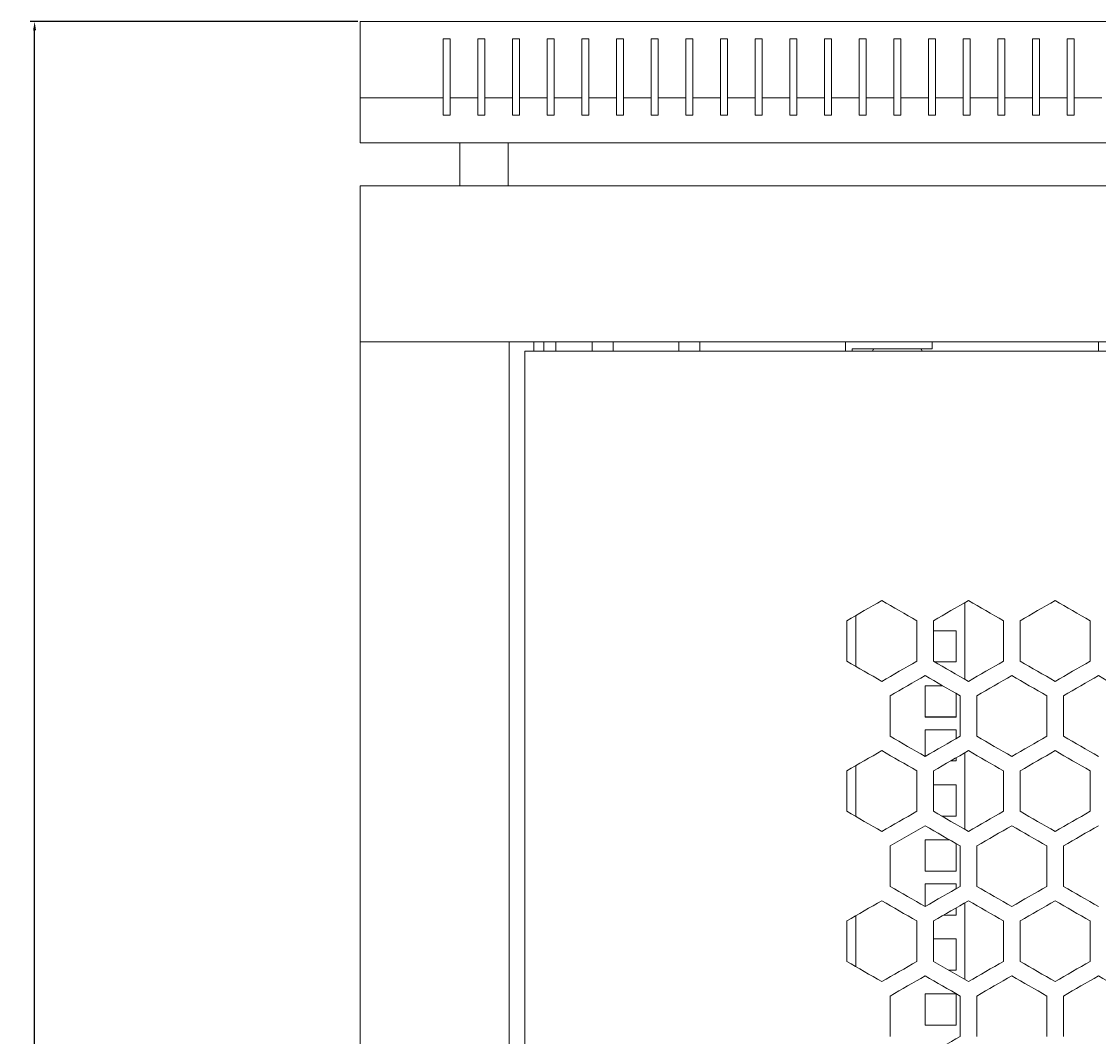
# Model space of a CAD drawing. Units: millimetres. Extents: x -498 to 2804, y -2130 to 960.
# Drawn here: x -498 to -187, y 667 to 960 of the extents above; entities that cross this region are included whole.
import ezdxf

# ---------------------------------------------------------------- set-up
doc = ezdxf.new("R2010")
doc.units = ezdxf.units.MM
doc.styles.get("Standard").update_dxf_attribs({"font": 'arial.ttf'})
doc.dimstyles.new('ISO-25', dxfattribs={"dimtxt": 2.5, "dimasz": 2.5, "dimexe": 1.25, "dimexo": 0.625, "dimtad": 1, "dimtxsty": 'Standard', "dimcen": 2.5, "dimadec": 0, "dimazin": 0, "dimtfac": 1, "dimtmove": 0, "dimatfit": 3, "dimfxl": 1, "dimarcsym": 0})

# ---------------------------------------------------------------- blocks, each defined once
blk = doc.blocks.new('A$C6B647DD0')
at = {"color": 0, "linetype": 'Continuous', "lineweight": 0, "extrusion": (0, 1, -2.22045e-16)}
for p, q in [((-2707.72, -1329.18), (-1907.72, -1329.18)), ((-2707.72, -1351.18), (-2707.72, -1329.18)), ((-2683.72, -1334.18), (-2683.72, -1351.18)), ((-2681.72, -1334.18), (-2683.72, -1334.18)), ((-2681.72, -1351.18), (-2681.72, -1334.18)), ((-2673.72, -1334.18), (-2673.72, -1351.18)), ((-2671.72, -1334.18), (-2673.72, -1334.18)), ((-2671.72, -1351.18), (-2671.72, -1334.18)), ((-2663.72, -1334.18), (-2663.72, -1351.18)), ((-2661.72, -1334.18), (-2663.72, -1334.18)), ((-2661.72, -1351.18), (-2661.72, -1334.18)), ((-2653.72, -1334.18), (-2653.72, -1351.18)), ((-2651.72, -1334.18), (-2653.72, -1334.18)), ((-2651.72, -1351.18), (-2651.72, -1334.18)), ((-2643.72, -1334.18), (-2643.72, -1351.18)), ((-2641.72, -1334.18), (-2643.72, -1334.18)), ((-2641.72, -1351.18), (-2641.72, -1334.18)), ((-2633.72, -1334.18), (-2633.72, -1351.18)), ((-2631.72, -1334.18), (-2633.72, -1334.18)), ((-2631.72, -1351.18), (-2631.72, -1334.18)), ((-2623.72, -1334.18), (-2623.72, -1351.18)), ((-2621.72, -1334.18), (-2623.72, -1334.18)), ((-2621.72, -1351.18), (-2621.72, -1334.18)), ((-2613.72, -1334.18), (-2613.72, -1351.18)), ((-2611.72, -1334.18), (-2613.72, -1334.18)), ((-2611.72, -1351.18), (-2611.72, -1334.18)), ((-2603.72, -1334.18), (-2603.72, -1351.18)), ((-2601.72, -1334.18), (-2603.72, -1334.18)), ((-2601.72, -1351.18), (-2601.72, -1334.18)), ((-2593.72, -1334.18), (-2593.72, -1351.18)), ((-2591.72, -1334.18), (-2593.72, -1334.18)), ((-2591.72, -1351.18), (-2591.72, -1334.18)), ((-2583.72, -1334.18), (-2583.72, -1351.18)), ((-2581.72, -1334.18), (-2583.72, -1334.18)), ((-2581.72, -1351.18), (-2581.72, -1334.18)), ((-2573.72, -1334.18), (-2573.72, -1351.18)), ((-2571.72, -1334.18), (-2573.72, -1334.18)), ((-2571.72, -1351.18), (-2571.72, -1334.18)), ((-2563.72, -1334.18), (-2563.72, -1351.18)), ((-2561.72, -1334.18), (-2563.72, -1334.18)), ((-2561.72, -1351.18), (-2561.72, -1334.18)), ((-2553.72, -1334.18), (-2553.72, -1351.18)), ((-2551.72, -1334.18), (-2553.72, -1334.18)), ((-2551.72, -1351.18), (-2551.72, -1334.18)), ((-2543.72, -1334.18), (-2543.72, -1351.18)), ((-2541.72, -1334.18), (-2543.72, -1334.18)), ((-2541.72, -1351.18), (-2541.72, -1334.18)), ((-2533.72, -1334.18), (-2533.72, -1351.18)), ((-2531.72, -1334.18), (-2533.72, -1334.18)), ((-2531.72, -1351.18), (-2531.72, -1334.18)), ((-2523.72, -1334.18), (-2523.72, -1351.18)), ((-2521.72, -1334.18), (-2523.72, -1334.18)), ((-2521.72, -1351.18), (-2521.72, -1334.18)), ((-2513.72, -1334.18), (-2513.72, -1351.18)), ((-2511.72, -1334.18), (-2513.72, -1334.18)), ((-2511.72, -1351.18), (-2511.72, -1334.18)), ((-2503.72, -1334.18), (-2503.72, -1351.18)), ((-2501.72, -1334.18), (-2503.72, -1334.18)), ((-2501.72, -1351.18), (-2501.72, -1334.18)), ((-2683.72, -1351.18), (-2707.72, -1351.18)), ((-2707.72, -1364.18), (-2707.72, -1351.18)), ((-2683.72, -1351.18), (-2683.72, -1356.18)), ((-2673.72, -1351.18), (-2681.72, -1351.18)), ((-2681.72, -1356.18), (-2681.72, -1351.18)), ((-2673.72, -1351.18), (-2673.72, -1356.18)), ((-2663.72, -1351.18), (-2671.72, -1351.18)), ((-2671.72, -1356.18), (-2671.72, -1351.18)), ((-2663.72, -1351.18), (-2663.72, -1356.18)), ((-2653.72, -1351.18), (-2661.72, -1351.18)), ((-2661.72, -1356.18), (-2661.72, -1351.18)), ((-2653.72, -1351.18), (-2653.72, -1356.18)), ((-2643.72, -1351.18), (-2651.72, -1351.18)), ((-2651.72, -1356.18), (-2651.72, -1351.18)), ((-2643.72, -1351.18), (-2643.72, -1356.18)), ((-2633.72, -1351.18), (-2641.72, -1351.18)), ((-2641.72, -1356.18), (-2641.72, -1351.18)), ((-2633.72, -1351.18), (-2633.72, -1356.18)), ((-2623.72, -1351.18), (-2631.72, -1351.18)), ((-2631.72, -1356.18), (-2631.72, -1351.18)), ((-2623.72, -1351.18), (-2623.72, -1356.18)), ((-2613.72, -1351.18), (-2621.72, -1351.18)), ((-2621.72, -1356.18), (-2621.72, -1351.18)), ((-2613.72, -1351.18), (-2613.72, -1356.18)), ((-2603.72, -1351.18), (-2611.72, -1351.18)), ((-2611.72, -1356.18), (-2611.72, -1351.18)), ((-2603.72, -1351.18), (-2603.72, -1356.18)), ((-2593.72, -1351.18), (-2601.72, -1351.18)), ((-2601.72, -1356.18), (-2601.72, -1351.18)), ((-2593.72, -1351.18), (-2593.72, -1356.18)), ((-2583.72, -1351.18), (-2591.72, -1351.18)), ((-2591.72, -1356.18), (-2591.72, -1351.18)), ((-2583.72, -1351.18), (-2583.72, -1356.18)), ((-2573.72, -1351.18), (-2581.72, -1351.18)), ((-2581.72, -1356.18), (-2581.72, -1351.18)), ((-2573.72, -1351.18), (-2573.72, -1356.18)), ((-2563.72, -1351.18), (-2571.72, -1351.18)), ((-2571.72, -1356.18), (-2571.72, -1351.18)), ((-2563.72, -1351.18), (-2563.72, -1356.18)), ((-2553.72, -1351.18), (-2561.72, -1351.18)), ((-2561.72, -1356.18), (-2561.72, -1351.18)), ((-2553.72, -1351.18), (-2553.72, -1356.18)), ((-2543.72, -1351.18), (-2551.72, -1351.18)), ((-2551.72, -1356.18), (-2551.72, -1351.18)), ((-2543.72, -1351.18), (-2543.72, -1356.18)), ((-2533.72, -1351.18), (-2541.72, -1351.18)), ((-2541.72, -1356.18), (-2541.72, -1351.18)), ((-2533.72, -1351.18), (-2533.72, -1356.18)), ((-2523.72, -1351.18), (-2531.72, -1351.18)), ((-2531.72, -1356.18), (-2531.72, -1351.18)), ((-2523.72, -1351.18), (-2523.72, -1356.18)), ((-2513.72, -1351.18), (-2521.72, -1351.18)), ((-2521.72, -1356.18), (-2521.72, -1351.18)), ((-2513.72, -1351.18), (-2513.72, -1356.18)), ((-2503.72, -1351.18), (-2511.72, -1351.18)), ((-2511.72, -1356.18), (-2511.72, -1351.18)), ((-2503.72, -1351.18), (-2503.72, -1356.18)), ((-2493.72, -1351.18), (-2501.72, -1351.18)), ((-2501.72, -1356.18), (-2501.72, -1351.18)), ((-2683.72, -1356.18), (-2681.72, -1356.18)), ((-2673.72, -1356.18), (-2671.72, -1356.18)), ((-2663.72, -1356.18), (-2661.72, -1356.18)), ((-2653.72, -1356.18), (-2651.72, -1356.18)), ((-2643.72, -1356.18), (-2641.72, -1356.18)), ((-2633.72, -1356.18), (-2631.72, -1356.18)), ((-2623.72, -1356.18), (-2621.72, -1356.18)), ((-2613.72, -1356.18), (-2611.72, -1356.18)), ((-2603.72, -1356.18), (-2601.72, -1356.18)), ((-2593.72, -1356.18), (-2591.72, -1356.18)), ((-2583.72, -1356.18), (-2581.72, -1356.18)), ((-2573.72, -1356.18), (-2571.72, -1356.18)), ((-2563.72, -1356.18), (-2561.72, -1356.18)), ((-2553.72, -1356.18), (-2551.72, -1356.18)), ((-2543.72, -1356.18), (-2541.72, -1356.18)), ((-2533.72, -1356.18), (-2531.72, -1356.18)), ((-2523.72, -1356.18), (-2521.72, -1356.18)), ((-2513.72, -1356.18), (-2511.72, -1356.18)), ((-2503.72, -1356.18), (-2501.72, -1356.18)), ((-2707.72, -1364.18), (-1907.72, -1364.18)), ((-2678.97, -1376.58), (-2678.97, -1364.18)), ((-2664.97, -1376.58), (-2664.97, -1364.18)), ((-2707.72, -1376.58), (-2707.72, -1421.58)), ((-1907.72, -1376.58), (-2707.72, -1376.58)), ((-1907.72, -1421.58), (-2707.72, -1421.58)), ((-2705.32, -1421.58), (-2707.72, -1421.58)), ((-2707.72, -3152.98), (-2707.72, -1421.58)), ((-2667.12, -1421.58), (-2705.32, -1421.58)), ((-2667.12, -1421.58), (-2664.72, -1421.58)), ((-2664.72, -1421.58), (-2664.72, -3152.98)), ((-2657.62, -1424.28), (-2657.62, -1421.58)), ((-2654.72, -1424.28), (-2654.72, -1421.58)), ((-2651.22, -1421.58), (-2651.22, -1424.28)), ((-2640.72, -1424.28), (-2640.72, -1421.58)), ((-2634.72, -1424.28), (-2634.72, -1421.58)), ((-2615.72, -1424.28), (-2615.72, -1421.58)), ((-2609.72, -1424.28), (-2609.72, -1421.58)), ((-2567.72, -1424.28), (-2567.72, -1421.58)), ((-2542.72, -1423.58), (-2542.72, -1421.58)), ((-2494.72, -1424.28), (-2494.72, -1421.58)), ((-2660.22, -1424.28), (-1954.22, -1424.28)), ((-2660.22, -1424.28), (-2660.22, -3150.28)), ((-2565.72, -1423.58), (-2542.72, -1423.58)), ((-2565.72, -1424.28), (-2565.72, -1423.58)), ((-2533.22, -1496.77), (-2533.22, -1518.94)), ((-2567.32, -1513.68), (-2567.32, -1502.02)), ((-2564.72, -1515.19), (-2564.72, -1500.52)), ((-2547.12, -1502.02), (-2547.12, -1513.68)), ((-2542.32, -1513.68), (-2542.32, -1502.02)), ((-2522.12, -1502.02), (-2522.12, -1513.68)), ((-2517.32, -1513.68), (-2517.32, -1502.02)), ((-2497.12, -1502.02), (-2497.12, -1513.68)), ((-2535.72, -1504.91), (-2542.32, -1504.91)), ((-2535.72, -1513.91), (-2535.72, -1504.91)), ((-2535.72, -1513.9), (-2541.95, -1513.9)), ((-2541.93, -1513.91), (-2535.72, -1513.91)), ((-2544.72, -1520.79), (-2544.72, -1529.79)), ((-2539.62, -1520.79), (-2544.72, -1520.79)), ((-2554.82, -1535.34), (-2554.82, -1523.67)), ((-2535.72, -1529.79), (-2535.72, -1523.04)), ((-2534.62, -1523.67), (-2534.62, -1535.34)), ((-2529.82, -1535.34), (-2529.82, -1523.67)), ((-2509.62, -1523.67), (-2509.62, -1535.34)), ((-2504.82, -1535.34), (-2504.82, -1523.67)), ((-2535.72, -1529.78), (-2544.72, -1529.78)), ((-2544.72, -1529.79), (-2535.72, -1529.79)), ((-2544.72, -1533.48), (-2544.72, -1541.17)), ((-2535.72, -1533.48), (-2544.72, -1533.48)), ((-2535.72, -1535.97), (-2535.72, -1533.48)), ((-2533.22, -1540.07), (-2533.22, -1562.24)), ((-2564.72, -1558.49), (-2564.72, -1543.82)), ((-2537.38, -1542.48), (-2535.72, -1542.48)), ((-2535.72, -1542.47), (-2537.37, -1542.47)), ((-2535.72, -1542.48), (-2535.72, -1541.51)), ((-2567.32, -1556.99), (-2567.32, -1545.32)), ((-2547.12, -1545.32), (-2547.12, -1556.99)), ((-2542.32, -1556.99), (-2542.32, -1545.32)), ((-2522.12, -1545.32), (-2522.12, -1556.99)), ((-2517.32, -1556.99), (-2517.32, -1545.32)), ((-2497.12, -1545.32), (-2497.12, -1556.99)), ((-2535.72, -1549.36), (-2542.32, -1549.36)), ((-2535.72, -1558.36), (-2535.72, -1549.36)), ((-2535.72, -1558.35), (-2539.96, -1558.35)), ((-2539.94, -1558.36), (-2535.72, -1558.36)), ((-2544.72, -1561.14), (-2554.82, -1566.97)), ((-2544.72, -1565.24), (-2544.72, -1574.24)), ((-2537.63, -1565.24), (-2544.72, -1565.24)), ((-2554.82, -1578.64), (-2554.82, -1566.97)), ((-2535.72, -1574.24), (-2535.72, -1566.34)), ((-2534.62, -1566.97), (-2534.62, -1578.64)), ((-2529.82, -1578.64), (-2529.82, -1566.97)), ((-2509.62, -1566.97), (-2509.62, -1578.64)), ((-2504.82, -1578.64), (-2504.82, -1566.97)), ((-2535.72, -1574.23), (-2544.72, -1574.23)), ((-2544.72, -1574.24), (-2535.72, -1574.24)), ((-2544.72, -1577.93), (-2544.72, -1584.47)), ((-2535.72, -1577.93), (-2544.72, -1577.93)), ((-2535.72, -1579.27), (-2535.72, -1577.93)), ((-2533.22, -1583.37), (-2533.22, -1605.54)), ((-2564.72, -1601.79), (-2564.72, -1587.12)), ((-2539.37, -1586.93), (-2535.72, -1586.93)), ((-2535.72, -1586.92), (-2539.36, -1586.92)), ((-2535.72, -1586.93), (-2535.72, -1584.81)), ((-2567.32, -1600.29), (-2567.32, -1588.62)), ((-2547.12, -1588.62), (-2547.12, -1600.29)), ((-2542.32, -1600.29), (-2542.32, -1588.62)), ((-2522.12, -1588.62), (-2522.12, -1600.29)), ((-2517.32, -1600.29), (-2517.32, -1588.62)), ((-2497.12, -1588.62), (-2497.12, -1600.29)), ((-2535.72, -1593.81), (-2542.32, -1593.81)), ((-2535.72, -1602.81), (-2535.72, -1593.81)), ((-2542.32, -1600.29), (-2532.22, -1606.12)), ((-2535.72, -1602.8), (-2537.97, -1602.8)), ((-2537.95, -1602.81), (-2535.72, -1602.81)), ((-2554.82, -1621.94), (-2554.82, -1610.28)), ((-2544.72, -1609.69), (-2544.72, -1618.69)), ((-2535.72, -1609.69), (-2544.72, -1609.69)), ((-2535.72, -1618.69), (-2535.72, -1609.69)), ((-2534.62, -1610.28), (-2534.62, -1621.94)), ((-2529.82, -1621.94), (-2529.82, -1610.28)), ((-2509.62, -1610.28), (-2509.62, -1621.94)), ((-2504.82, -1621.94), (-2504.82, -1610.28)), ((-2535.72, -1618.68), (-2544.72, -1618.68)), ((-2544.72, -1618.69), (-2535.72, -1618.69))]:
    blk.add_line(p, q, dxfattribs=at)
at = {"color": 0, "linetype": 'Continuous', "lineweight": 0, "extrusion": (0, -2.22045e-16, -1)}
for centre, start, end in [((2559.25, -1424.14), 346.4467, 90), ((2546.18, -1424.14), 90, 193.5533)]:
    blk.add_arc(centre, 0.567, start, end, dxfattribs=at)
for centre, major_axis, start_param, end_param in [((-2307.64, -1352.1), (3599.69, 2078.28), -1.642997, -1.640185), ((-2307.59, -1640.31), (3600.39, -2078.69), -1.640184, -1.637373), ((-2307.4, -1409.69), (3603.56, 2080.52), -1.625608, -1.622801), ((-2307.54, -1404.23), (-3601.21, -2079.16), -1.507699, -1.504888), ((-2307.44, -1418.61), (-3602.74, -2080.04), -1.514651, -1.511843), ((-2307.64, -1395.4), (3599.69, 2078.28), -1.642997, -1.640185), ((-2307.59, -1683.61), (3600.39, -2078.69), -1.640184, -1.637373), ((-2307.58, -1721.38), (-3600.55, 2078.78), -1.504888, -1.502076), ((-2307.41, -1698.15), (3603.43, -2080.44), -1.626275, -1.623468), ((-2307.41, -1490.76), (-3603.43, -2080.44), -1.518125, -1.515318), ((-2307.48, -1481.91), (3602.14, 2079.7), -1.632559, -1.62975)]:
    blk.add_ellipse(centre, major_axis=major_axis, ratio=0.000001, start_param=start_param, end_param=end_param, dxfattribs=at)
at = {"color": 0, "linetype": 'Continuous', "lineweight": 0}
for centre, major_axis, start_param, end_param in [((-2307.53, -1366.47), (3601.37, 2079.25), -1.636037, -1.633227), ((-2307.49, -1625.94), (3602, -2079.61), -1.633226, -1.630417), ((-2307.41, -1611.55), (3603.43, -2080.44), -1.626275, -1.623468), ((-2307.64, -1663.61), (-3599.69, 2078.28), -1.501408, -1.498595), ((-2307.59, -1375.4), (-3600.39, -2078.69), -1.50422, -1.501408), ((-2307.49, -1389.77), (-3602, -2079.61), -1.511175, -1.508366), ((-2307.44, -1634.86), (-3602.87, 2080.12), -1.515318, -1.51251), ((-2307.54, -1654.78), (3601.21, -2079.16), -1.636705, -1.633894), ((-2307.48, -1395.31), (3602.14, 2079.7), -1.632559, -1.62975), ((-2307.44, -1640.4), (3602.74, -2080.04), -1.62975, -1.626942), ((-2307.37, -1626.01), (3604.09, -2080.82), -1.622801, -1.619995), ((-2307.58, -1678.08), (-3600.55, 2078.78), -1.504888, -1.502076), ((-2307.4, -1649.31), (-3603.56, 2080.52), -1.518792, -1.515985), ((-2307.53, -1409.77), (3601.37, 2079.25), -1.636037, -1.633227), ((-2307.49, -1669.24), (3602, -2079.61), -1.633227, -1.630417), ((-2307.44, -1424.15), (3602.87, 2080.12), -1.629083, -1.626275), ((-2307.41, -1654.85), (3603.43, -2080.44), -1.626275, -1.623468), ((-2307.64, -1706.91), (-3599.69, 2078.28), -1.501408, -1.498595), ((-2307.59, -1418.7), (-3600.39, -2078.69), -1.50422, -1.501408), ((-2307.53, -1692.54), (-3601.37, 2079.25), -1.508366, -1.505556), ((-2307.49, -1433.07), (-3602, -2079.61), -1.511175, -1.508366), ((-2307.41, -1447.46), (-3603.43, -2080.44), -1.518125, -1.515318), ((-2307.54, -1698.08), (3601.21, -2079.16), -1.636705, -1.633894), ((-2307.48, -1438.61), (3602.14, 2079.7), -1.632559, -1.62975), ((-2307.44, -1683.7), (3602.74, -2080.04), -1.62975, -1.626942), ((-2307.4, -1453), (3603.56, 2080.52), -1.625608, -1.622801), ((-2307.4, -1692.62), (-3603.56, 2080.52), -1.518792, -1.515985), ((-2307.59, -1726.91), (3600.39, -2078.69), -1.640184, -1.637373), ((-2307.53, -1453.07), (3601.37, 2079.25), -1.636037, -1.633227), ((-2307.44, -1467.45), (3602.87, 2080.12), -1.629083, -1.626275), ((-2307.64, -1750.21), (-3599.69, 2078.28), -1.501408, -1.498595), ((-2307.44, -1721.46), (-3602.87, 2080.12), -1.515318, -1.51251), ((-2307.58, -1467.53), (3600.55, 2078.78), -1.639516, -1.636705), ((-2307.54, -1741.38), (3601.21, -2079.16), -1.636705, -1.633894), ((-2307.44, -1727), (3602.74, -2080.04), -1.62975, -1.626942), ((-2307.37, -1712.61), (3604.09, -2080.82), -1.622801, -1.619995), ((-2307.54, -1490.83), (-3601.21, -2079.16), -1.507698, -1.504888)]:
    blk.add_ellipse(centre, major_axis=major_axis, ratio=0.000001, start_param=start_param, end_param=end_param, dxfattribs=at)
at = {"color": 0, "linetype": 'Continuous', "lineweight": 0, "extrusion": (-3.69779e-32, -2.22045e-16, -1)}
blk.add_ellipse((-2307.44, -1380.85), major_axis=(3602.87, 2080.12), ratio=0.000001, start_param=-1.629083, end_param=-1.626275, dxfattribs=at)
at = {"color": 0, "linetype": 'Continuous', "lineweight": 0, "extrusion": (4.93038e-32, -2.22045e-16, -1)}
blk.add_ellipse((-2307.53, -1649.24), major_axis=(-3601.37, 2079.25), ratio=0.000001, start_param=-1.508366, end_param=-1.505556, dxfattribs=at)
at = {"color": 0, "linetype": 'Continuous', "lineweight": 0, "extrusion": (-1.2326e-32, -2.22045e-16, -1)}
for centre, major_axis, start_param, end_param in [((-2307.41, -1404.16), (-3603.43, -2080.44), -1.518125, -1.515318), ((-2307.58, -1380.93), (3600.55, 2078.78), -1.639516, -1.636705), ((-2307.44, -1461.91), (-3602.74, -2080.04), -1.514651, -1.511843), ((-2307.64, -1438.7), (3599.69, 2078.28), -1.642997, -1.640184), ((-2307.59, -1462), (-3600.39, -2078.69), -1.50422, -1.501408), ((-2307.4, -1496.3), (3603.56, 2080.52), -1.625608, -1.622801)]:
    blk.add_ellipse(centre, major_axis=major_axis, ratio=0.000001, start_param=start_param, end_param=end_param, dxfattribs=at)
at = {"color": 0, "linetype": 'Continuous', "lineweight": 0, "extrusion": (1.2326e-32, -2.22045e-16, -1)}
for centre, major_axis, start_param, end_param in [((-2307.48, -1663.7), (-3602.14, 2079.7), -1.511843, -1.509034), ((-2307.48, -1707), (-3602.14, 2079.7), -1.511843, -1.509034), ((-2307.49, -1712.54), (3602, -2079.61), -1.633227, -1.630417), ((-2307.49, -1476.37), (-3602, -2079.61), -1.511175, -1.508366)]:
    blk.add_ellipse(centre, major_axis=major_axis, ratio=0.000001, start_param=start_param, end_param=end_param, dxfattribs=at)
at = {"color": 0, "linetype": 'Continuous', "lineweight": 0, "extrusion": (-2.46519e-32, -2.22045e-16, -1)}
blk.add_ellipse((-2307.44, -1678.16), major_axis=(-3602.87, 2080.12), ratio=0.000001, start_param=-1.515318, end_param=-1.51251, dxfattribs=at)
at = {"color": 0, "linetype": 'Continuous', "lineweight": 0, "extrusion": (3.69779e-32, -2.22045e-16, -1)}
blk.add_ellipse((-2307.54, -1447.53), major_axis=(-3601.21, -2079.16), ratio=0.000001, start_param=-1.507699, end_param=-1.504888, dxfattribs=at)
blk = doc.blocks.new('*D10')
at = {"color": 0, "lineweight": -2, "transparency": 16777216}
for p, q in [((-401.12, 960.16), (-495.61, 960.16)), ((-494.36, -906.14), (-494.36, 957.66)), ((-401.12, -908.64), (-495.61, -908.64))]:
    blk.add_line(p, q, dxfattribs=at)
at = {"color": 0, "transparency": 16777216}
for points in [[(-494.78, 957.66), (-493.95, 957.66), (-494.36, 960.16)], [(-494.78, -906.14), (-493.95, -906.14), (-494.36, -908.64)]]:
    blk.add_solid(points, dxfattribs=at)
at = {"layer": 'Defpoints', "color": 0, "transparency": 16777216}
for p in [(-494.36, 960.16), (-400.49, 960.16), (-400.49, -908.64)]:
    blk.add_point(p, dxfattribs=at)
at = {"color": 0, "transparency": 16777216, "insert": (-496.49, 25.76), "char_height": 2.5, "attachment_point": 5, "rotation": 90}
blk.add_mtext('1868,8', dxfattribs=at)

msp = doc.modelspace()

# ---------------------------------------------------------------- block references
msp.add_blockref('A$C6B647DD0', (2307.224, 2289.337))

# ---------------------------------------------------------------- dimensions: what is measured, and where the dimension line sits
at = {"color": 8}
dim = msp.add_linear_dim(base=(-494.363, 960.16), p1=(-400.492, -908.64), p2=(-400.492, 960.16), angle=90, dimstyle='ISO-25', dxfattribs=at)
dim.commit()
dim.dimension.update_dxf_attribs({"geometry": '*D10', "text_midpoint": (-496.49, 25.76)})

doc.saveas('drawing.dxf')
